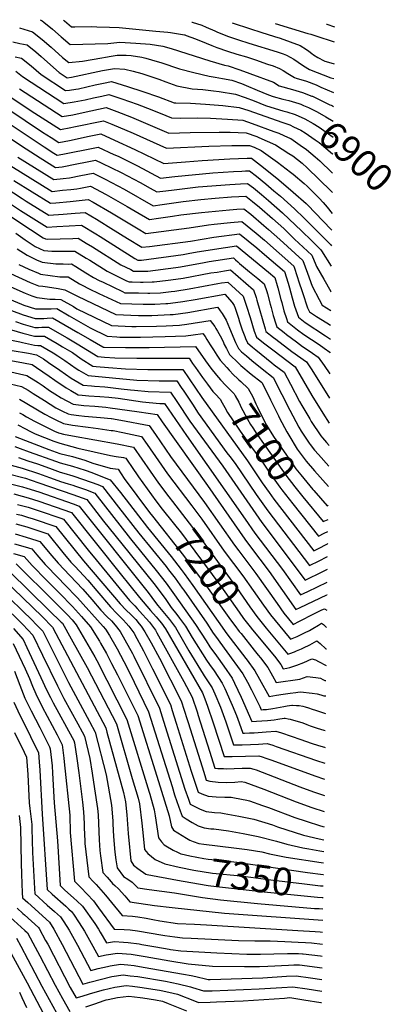
# Model space of a CAD drawing. Units: inches. Extents: x 2561941 to 2567677, y 1550737 to 1556125.
# Drawn here: x 2567280 to 2567671, y 1555011 to 1556044 of the extents above; entities that cross this region are included whole.
import ezdxf
from ezdxf.enums import TextEntityAlignment as Align

# ---------------------------------------------------------------- set-up
doc = ezdxf.new("R2010")
doc.units = ezdxf.units.IN
doc.header["$MEASUREMENT"] = 0
doc.layers.add('tile_2467_19_contour_10ft', color=93, linetype='Continuous')
doc.styles.add('Arial', font='arial.ttf')

msp = doc.modelspace()

# ---------------------------------------------------------------- linework, layer by layer
at = {"layer": 'tile_2467_19_contour_10ft'}
msp.add_line((2567597.9, 1555123.1, 7360), (2567598.8, 1555123.1, 7360), dxfattribs=at)
for points, elevation in [([(2567302, 1556043.6), (2567303.9, 1556042.6), (2567305.7, 1556041.2), (2567315, 1556033.8), (2567324.1, 1556025.5), (2567333.3, 1556017.5), (2567372.9, 1556018.6), (2567385.6, 1556020.1), (2567402.4, 1556018.9), (2567417.2, 1556017.8), (2567430.6, 1556016), (2567439.2, 1556013.5), (2567480, 1556000.5), (2567495.2, 1555996.1), (2567499, 1555995.4), (2567511.5, 1555991.1), (2567522, 1555987.2), (2567546.6, 1555978), (2567552.8, 1555974.2), (2567566.6, 1555970.4), (2567577.2, 1555967.3), (2567587, 1555963.6)], 6880), ([(2567326.5, 1556043.3), (2567327.5, 1556042.4), (2567334.9, 1556036.1), (2567338.3, 1556036.1), (2567355.8, 1556036.4), (2567361.5, 1556036.2), (2567374.7, 1556035.8), (2567384.7, 1556035.3), (2567423.4, 1556031.7), (2567436, 1556030.5), (2567438.8, 1556030.1), (2567453.3, 1556027.8), (2567453.7, 1556027.6), (2567455, 1556027.2), (2567464.9, 1556023.6), (2567476, 1556019.1), (2567482.1, 1556016.6), (2567487.2, 1556014.6), (2567498.3, 1556010.7), (2567508.4, 1556007.6), (2567518.3, 1556004.7), (2567528, 1556001.7), (2567540.5, 1555997.1), (2567546.2, 1555995.1), (2567552.9, 1555992.6), (2567556.8, 1555990.3), (2567561.6, 1555987.3), (2567565.1, 1555985.1), (2567568.7, 1555982.9), (2567570.6, 1555982.3), (2567581.2, 1555979.1), (2567591.6, 1555975.2), (2567596.5, 1555973), (2567609.8, 1555967.2)], 6870), ([(2567461, 1556041.2), (2567461.4, 1556041.1), (2567471.4, 1556037.8), (2567476.2, 1556035.7), (2567485, 1556031.8), (2567487.3, 1556030.8), (2567498.5, 1556026.4), (2567510, 1556022.6), (2567520.9, 1556019.1), (2567550.5, 1556010), (2567556.8, 1556007.9), (2567560.3, 1556006.5), (2567567.9, 1556002.1), (2567572.5, 1555999), (2567578.3, 1555995.1), (2567584.4, 1555991.5), (2567607, 1555982.8), (2567610, 1555982)], 6860), ([(2567503.5, 1556040.5), (2567522.5, 1556034.1), (2567533.4, 1556030.5), (2567547.9, 1556026.1), (2567553.6, 1556024.1), (2567564.3, 1556020.3), (2567574.7, 1556016.4), (2567581.2, 1556012.4), (2567583.7, 1556010.5), (2567587.1, 1556008.1), (2567588.8, 1556006.8), (2567593.3, 1556003.9), (2567599.8, 1556000.4), (2567600.5, 1556000.1), (2567609.2, 1555997.7), (2567610.2, 1555997.4)], 6850), ([(2567548.6, 1556039.8), (2567582.8, 1556029), (2567585.8, 1556028.3), (2567591, 1556026.7), (2567610.5, 1556020.3)], 6840), ([(2567602.2, 1556039), (2567602.8, 1556038.8), (2567610.7, 1556036.3)], 6830), ([(2567280.3, 1556035.1), (2567284.9, 1556033.8), (2567294, 1556030.9), (2567304, 1556023), (2567313.4, 1556014.8), (2567325.5, 1556004.1), (2567331.8, 1555998.8), (2567346.2, 1556000), (2567366.7, 1556003.8), (2567370.3, 1556004.5), (2567376.4, 1556005.4), (2567382.7, 1556006.3), (2567392, 1556006.4), (2567397.3, 1556006.2), (2567408.5, 1556004.5), (2567412.9, 1556003.3), (2567424.7, 1555999.9), (2567428.6, 1555998.7), (2567448.2, 1555992), (2567463.3, 1555988.2), (2567479.3, 1555984.3), (2567485.6, 1555983.5), (2567493.2, 1555982.1), (2567503.1, 1555980.2), (2567513.1, 1555976.8), (2567517.9, 1555974.7), (2567529.7, 1555969.7), (2567541.5, 1555964.7), (2567546.3, 1555963.1), (2567556.5, 1555960.4), (2567562.7, 1555958.8), (2567573.3, 1555955.7), (2567575.3, 1555954.9), (2567578.1, 1555953.8)], 6890), ([(2567273.1, 1556020.3), (2567280.7, 1556018.8), (2567288.2, 1556017.2), (2567297.2, 1556009.8), (2567302.9, 1556004.9), (2567309.5, 1555999.1), (2567321.9, 1555988.4), (2567330.2, 1555982.7), (2567334.7, 1555983.3), (2567367.3, 1555990.3), (2567379.8, 1555992.6), (2567390.8, 1555991.8), (2567399.6, 1555989.6), (2567408.4, 1555987.3), (2567414.9, 1555985.2), (2567426.3, 1555981.2), (2567433.7, 1555978.4), (2567445.4, 1555974.1), (2567461.4, 1555971.1), (2567472.5, 1555970.4), (2567483.7, 1555968.9), (2567489.7, 1555968.2), (2567507, 1555965.7), (2567517.1, 1555962.2), (2567526.6, 1555958.4), (2567538.5, 1555953.8), (2567548.5, 1555950.4), (2567556.5, 1555948.1), (2567560.6, 1555946.9), (2567569.4, 1555944.1)], 6900), ([(2567275.5, 1556004.6), (2567282.4, 1556003.4), (2567292.5, 1555995.2), (2567303.1, 1555986.3), (2567328.4, 1555969.2), (2567332.7, 1555969.7), (2567339.4, 1555970.7), (2567342.1, 1555971.2), (2567350.9, 1555973.2), (2567359.7, 1555975.3), (2567368.5, 1555977.2), (2567376.9, 1555978.9), (2567393.4, 1555973.7), (2567409.7, 1555968.4), (2567425.9, 1555962.7), (2567442.6, 1555956.4), (2567444.1, 1555956.4), (2567459.7, 1555956.1), (2567475.2, 1555955.1), (2567493.7, 1555953.6), (2567510.8, 1555951.7), (2567520.8, 1555948.4), (2567555.5, 1555936.1), (2567562.7, 1555933.6)], 6910), ([(2567276.5, 1555989.7), (2567283.5, 1555984.1), (2567326.7, 1555955.6), (2567337.7, 1555957.4), (2567349.2, 1555959.5), (2567357.9, 1555961.6), (2567366.7, 1555963.6), (2567374, 1555965.1), (2567387.5, 1555960.6), (2567403.6, 1555954.9), (2567419, 1555949), (2567433.7, 1555943), (2567439.8, 1555940.6), (2567448.7, 1555940.5), (2567467.5, 1555940.7), (2567480.7, 1555940.3), (2567498.6, 1555939.3), (2567514.5, 1555938.2), (2567524.5, 1555934.8), (2567547.2, 1555926.5), (2567552.3, 1555924.5), (2567562.1, 1555920.2), (2567564.8, 1555918.9), (2567574.8, 1555912.2), (2567581.5, 1555907.4), (2567590.5, 1555899.8), (2567595.3, 1555895.7), (2567608, 1555883.4), (2567608.7, 1555882.6)], 6920), ([(2567280.1, 1555971.1), (2567324.9, 1555942.1), (2567336, 1555944), (2567347.1, 1555946.2), (2567371.1, 1555951.4), (2567382.3, 1555947.4), (2567397.6, 1555941.4), (2567437, 1555924.7), (2567459.2, 1555925.3), (2567489.6, 1555925.8), (2567501.3, 1555925.5), (2567518.1, 1555924.8), (2567529.3, 1555921), (2567531.5, 1555920.1), (2567548.9, 1555912.5), (2567562.7, 1555903.4), (2567566.9, 1555900.7), (2567576.7, 1555893.1), (2567582.1, 1555888.4), (2567594.8, 1555876.1), (2567607.4, 1555863.7), (2567608.5, 1555862.4)], 6930), ([(2567270.2, 1555963.2), (2567292.4, 1555948.2), (2567323.2, 1555928.5), (2567334.2, 1555930.5), (2567337.1, 1555931.1), (2567368.2, 1555937.7), (2567377.1, 1555934.2), (2567399.6, 1555924.5), (2567434.3, 1555908.8), (2567478.9, 1555910.9), (2567503, 1555911.6), (2567510.4, 1555911.8), (2567521.7, 1555911.6), (2567526.3, 1555910.1), (2567533.7, 1555906.4), (2567550.9, 1555894.2), (2567564.7, 1555883.7), (2567567.3, 1555881.7), (2567578.8, 1555871.9), (2567581.9, 1555869), (2567594.6, 1555856.6), (2567598.8, 1555852), (2567603.2, 1555847), (2567608.2, 1555840.4)], 6940), ([(2567587, 1555963.6), (2567587.6, 1555963.3), (2567589.6, 1555962.4), (2567596.8, 1555959), (2567606, 1555954.5), (2567607.3, 1555953.9)], 6880), ([(2567267.8, 1555950.2), (2567304.4, 1555925.7), (2567313.5, 1555919.9), (2567321.4, 1555914.9), (2567332.5, 1555917), (2567353.3, 1555921.4), (2567365.4, 1555923.9), (2567379.9, 1555917.4), (2567401.3, 1555907.5), (2567431.5, 1555892.9), (2567454.5, 1555894.6), (2567471.7, 1555895.9), (2567500.9, 1555897.6), (2567519, 1555898.3), (2567521.7, 1555898.4), (2567523.6, 1555898.4), (2567536.4, 1555888.6), (2567552.3, 1555875.7), (2567567.5, 1555862.8), (2567580.9, 1555850.8), (2567582, 1555849.7), (2567591.1, 1555840.5), (2567598.3, 1555833), (2567607.9, 1555822.9)], 6950), ([(2567578.1, 1555953.8), (2567583.6, 1555951.5), (2567592.7, 1555946.9), (2567601.7, 1555941.8), (2567609.4, 1555937.1)], 6890), ([(2567607.3, 1555953.9), (2567608.6, 1555953.3), (2567609.6, 1555952.7)], 6880), ([(2567569.4, 1555944.1), (2567569.4, 1555944.1), (2567579.6, 1555939.7), (2567588.5, 1555934.6), (2567594.7, 1555930.9), (2567609.2, 1555920.3)], 6900), ([(2567270.4, 1555934), (2567306.2, 1555910.2), (2567316.3, 1555903.5), (2567319.7, 1555901.4), (2567325.7, 1555902.5), (2567332.6, 1555903.9), (2567352.1, 1555908), (2567362.8, 1555910.1), (2567379.3, 1555902.4), (2567383.6, 1555900.4), (2567404, 1555890.3), (2567428.3, 1555877.5), (2567443.2, 1555879), (2567483.1, 1555883), (2567504.9, 1555884.5), (2567513.6, 1555884.9), (2567517.5, 1555885), (2567521.6, 1555885.2), (2567528.8, 1555879.5), (2567538.8, 1555871.4), (2567547.2, 1555864.3), (2567554.1, 1555858.4), (2567568.6, 1555845.1), (2567578.8, 1555835.4), (2567588.1, 1555826.4), (2567597.9, 1555816.6), (2567606.9, 1555807.5), (2567607.7, 1555806.5)], 6960), ([(2567562.7, 1555933.6), (2567563.8, 1555933.2), (2567567.8, 1555931.3), (2567575.5, 1555927.6), (2567579.9, 1555925), (2567590.3, 1555917.7), (2567594.6, 1555914.7), (2567608.5, 1555903), (2567609, 1555902.6)], 6910), ([(2567263.1, 1555924.2), (2567282.4, 1555911.5), (2567301.8, 1555898.7), (2567317.9, 1555888.6), (2567324.9, 1555889.4), (2567340.2, 1555892.4), (2567349.4, 1555894.3), (2567360.1, 1555896.4), (2567366.6, 1555893.3), (2567386.9, 1555883.2), (2567406.7, 1555872.8), (2567417.3, 1555866.9), (2567424.4, 1555863), (2567433.9, 1555864.1), (2567442.4, 1555865.3), (2567467.7, 1555868.2), (2567500.9, 1555870.9), (2567512.2, 1555871.5), (2567519.6, 1555871.9), (2567525.6, 1555867.2), (2567534.1, 1555860.3), (2567541.3, 1555854.1), (2567556, 1555841.1), (2567576.5, 1555821.7), (2567586.5, 1555811.9), (2567595.2, 1555803.3), (2567596.3, 1555802.2), (2567597, 1555801.3), (2567607.4, 1555785.1)], 6970), ([(2567261, 1555896.7), (2567314.5, 1555863.6), (2567325.4, 1555864.7), (2567334, 1555865.6), (2567340.2, 1555866.3), (2567344.2, 1555867), (2567354.8, 1555868.9), (2567371.2, 1555860.3), (2567373.6, 1555859), (2567393.1, 1555847.8), (2567401.5, 1555842.8), (2567416.5, 1555834), (2567426.1, 1555835.3), (2567440.9, 1555837.7), (2567449.4, 1555838.9), (2567471.2, 1555841.4), (2567493.2, 1555843.6), (2567500.7, 1555844.2), (2567508.2, 1555844.8), (2567515.6, 1555845.4), (2567522.8, 1555839.5), (2567536.6, 1555827.9), (2567541.6, 1555823.7), (2567553.2, 1555813.2), (2567577.4, 1555790.9), (2567582.3, 1555777.9), (2567587.4, 1555764.1), (2567594.7, 1555750.1), (2567597.9, 1555744.2), (2567606.8, 1555738.6)], 6990), ([(2567278.5, 1555899.5), (2567316.2, 1555876.1), (2567326, 1555877.2), (2567332.5, 1555877.9), (2567344.5, 1555880.2), (2567357.5, 1555882.6), (2567370.2, 1555876.2), (2567389.9, 1555865.8), (2567420.5, 1555848.5), (2567430, 1555849.8), (2567447.1, 1555852.4), (2567451.8, 1555853), (2567470.4, 1555854.9), (2567485.5, 1555856.3), (2567502.7, 1555857.7), (2567510.2, 1555858.2), (2567517.6, 1555858.6), (2567524.8, 1555852.8), (2567532.1, 1555846.9), (2567545.8, 1555835), (2567557.4, 1555824.5), (2567568.9, 1555813.6), (2567586.8, 1555796.6), (2567591.1, 1555786.6), (2567591.9, 1555784.7), (2567599.4, 1555771.6), (2567606.9, 1555758.6), (2567607.1, 1555758.2)], 6980), ([(2567255.3, 1555873.9), (2567283.1, 1555856), (2567287.3, 1555853.3), (2567311, 1555838.7), (2567326.1, 1555839.7), (2567338.7, 1555840.7), (2567349, 1555841.5), (2567361, 1555834.3), (2567363.9, 1555832.6), (2567375.9, 1555825.1), (2567393.7, 1555814.1), (2567408.7, 1555804.9), (2567416.6, 1555805.8), (2567459.5, 1555811.5), (2567484.2, 1555815.5), (2567511, 1555819.2), (2567529.3, 1555804.2), (2567537.3, 1555797.5), (2567558.4, 1555779.5), (2567562.2, 1555767.2), (2567563.6, 1555762.3), (2567566.4, 1555751.9), (2567568.9, 1555743.2), (2567571.5, 1555735.5), (2567572.8, 1555731.5), (2567580, 1555725.9), (2567601.3, 1555711.9), (2567606.5, 1555708.4)], 7010), ([(2567274.2, 1555874.9), (2567312.7, 1555851.2), (2567318.3, 1555851.6), (2567333.2, 1555852.9), (2567352.2, 1555855.1), (2567357.4, 1555852.3), (2567376.8, 1555841), (2567397.6, 1555828.4), (2567404.7, 1555824.2), (2567412.6, 1555819.4), (2567458.4, 1555825.2), (2567478.4, 1555828.4), (2567484.6, 1555829.2), (2567501.6, 1555831), (2567513.6, 1555832.1), (2567528.5, 1555819.9), (2567537.4, 1555812.4), (2567567.9, 1555785.2), (2567572, 1555773.2), (2567573.1, 1555769.9), (2567577, 1555757.6), (2567582.4, 1555741.5), (2567584.6, 1555737.1), (2567592, 1555732.4), (2567602.7, 1555725.7), (2567606.6, 1555723.2)], 7000), ([(2567253.7, 1555861.7), (2567281.4, 1555843.6), (2567295.3, 1555834.8), (2567309.3, 1555826.2), (2567319.3, 1555826.7), (2567345.4, 1555828), (2567360.4, 1555818.9), (2567364.8, 1555816.2), (2567401.2, 1555793), (2567404.5, 1555791.4), (2567408.3, 1555791.4), (2567451.8, 1555797.5), (2567457.1, 1555798.3), (2567466.7, 1555800.1), (2567496.5, 1555804.8), (2567507.9, 1555806.5), (2567541.5, 1555778.8), (2567548.1, 1555773.3), (2567550.7, 1555764.7), (2567551.4, 1555762.3), (2567554.5, 1555750.3), (2567555.4, 1555747), (2567557.7, 1555738.3), (2567560.3, 1555730.2), (2567561.4, 1555726.6), (2567571.8, 1555718.5), (2567578.6, 1555713.4), (2567594.6, 1555702.9), (2567599.9, 1555699.2), (2567605.8, 1555694.9), (2567606.3, 1555694.3)], 7020), ([(2567252.1, 1555849.5), (2567291.6, 1555823.6), (2567304.9, 1555815), (2567307.5, 1555813.8), (2567309.9, 1555813.6), (2567323, 1555813.9), (2567336.1, 1555814.2), (2567341.9, 1555814.4), (2567350.1, 1555809.4), (2567356.8, 1555805.3), (2567386.7, 1555786.4), (2567396.9, 1555781.5), (2567399.9, 1555780), (2567403.3, 1555780), (2567412, 1555779.9), (2567415, 1555780), (2567444.1, 1555783.8), (2567449.2, 1555784.5), (2567454.7, 1555785.5), (2567456.9, 1555785.9), (2567473.9, 1555789.1), (2567479.1, 1555789.9), (2567504.8, 1555793.8), (2567507, 1555791.6), (2567509.2, 1555789.5), (2567510.6, 1555788.2), (2567511, 1555787.9), (2567521.5, 1555779.3), (2567530.4, 1555772.2), (2567537, 1555766.7), (2567539.6, 1555758.4), (2567540.3, 1555756), (2567543.3, 1555745.1), (2567544.2, 1555741.7), (2567546.5, 1555733.4), (2567549.1, 1555724.8), (2567550.1, 1555721.6), (2567557.8, 1555715.6), (2567560.5, 1555713.6), (2567571, 1555705.6), (2567577.2, 1555701), (2567582.2, 1555697.7), (2567587.8, 1555693.8), (2567593.5, 1555689.8), (2567600, 1555680.8), (2567606, 1555672.1)], 7030), ([(2567276.2, 1555819.8), (2567286.2, 1555812.6), (2567296.6, 1555805.9), (2567305.7, 1555801.5), (2567314.1, 1555800.7), (2567327.3, 1555800.7), (2567334.3, 1555800.9), (2567338.3, 1555800.9), (2567350.3, 1555793.6), (2567354, 1555791.3), (2567372.2, 1555779.7), (2567381.9, 1555775.1), (2567392.6, 1555769.9), (2567395.3, 1555768.6), (2567398.4, 1555768.6), (2567407.3, 1555768.5), (2567410.1, 1555768.5), (2567419.4, 1555768.6), (2567421.6, 1555768.6), (2567436.3, 1555770.4), (2567444.2, 1555771.4), (2567451.9, 1555772.6), (2567481.1, 1555778), (2567487.6, 1555779), (2567495.3, 1555780.2), (2567501.7, 1555781.1), (2567525.9, 1555760.2), (2567528.5, 1555752.3), (2567529.3, 1555749.5), (2567537.9, 1555719.4), (2567538.8, 1555716.7), (2567546.8, 1555710.4), (2567549.1, 1555708.6), (2567566.1, 1555695.7), (2567581.2, 1555684.7), (2567586.8, 1555676.4), (2567605.6, 1555646.8)], 7040), ([(2567277.8, 1555803.4), (2567288.1, 1555796.5), (2567298.2, 1555791.7), (2567303.9, 1555789.2), (2567318.3, 1555787.4), (2567326.1, 1555787.4), (2567331.6, 1555787.3), (2567334.8, 1555787.4), (2567339.3, 1555784.6), (2567349.7, 1555778.2), (2567357.7, 1555773.1), (2567363.9, 1555770.1), (2567367.9, 1555768.2), (2567388.3, 1555758.4), (2567390.7, 1555757.2), (2567405.1, 1555757), (2567414.7, 1555756.9), (2567416.8, 1555756.9), (2567428.3, 1555757.3), (2567439.2, 1555758.5), (2567443.2, 1555759), (2567458.3, 1555761.5), (2567488.3, 1555766.9), (2567492.2, 1555767.5), (2567498.7, 1555768.4), (2567514.8, 1555753.6), (2567517.4, 1555746.3), (2567518.4, 1555743.1), (2567522.1, 1555731.4), (2567526.4, 1555717), (2567528.9, 1555710.8), (2567536.3, 1555704.7), (2567545.9, 1555697.2), (2567569.4, 1555679.4), (2567587.1, 1555649.3), (2567598.6, 1555630.8), (2567605.3, 1555620.5)], 7050), ([(2567279.4, 1555787), (2567290.1, 1555782.1), (2567300, 1555777.7), (2567302.1, 1555776.9), (2567322.7, 1555774), (2567331.2, 1555773.9), (2567343.2, 1555766.5), (2567345.8, 1555765.2), (2567353.3, 1555761.5), (2567363.5, 1555756.6), (2567386.1, 1555745.8), (2567410, 1555745.3), (2567422.1, 1555745.2), (2567433.7, 1555745.8), (2567434.9, 1555745.9), (2567435.7, 1555746), (2567449.2, 1555747.6), (2567451.7, 1555748), (2567464.6, 1555750.1), (2567495.6, 1555755.7), (2567495.6, 1555755.7), (2567495.6, 1555755.7), (2567503.2, 1555747), (2567505.5, 1555743.8), (2567506.5, 1555741.1), (2567509.9, 1555730.5), (2567511.1, 1555726.6), (2567513.7, 1555718.5), (2567516.7, 1555711.2), (2567517.4, 1555709.3), (2567519.4, 1555704.7), (2567524.8, 1555700), (2567528.1, 1555697.2), (2567545.1, 1555683.7), (2567547.5, 1555681.8), (2567557.9, 1555673.8), (2567564.4, 1555661.4), (2567574.1, 1555643), (2567576.5, 1555638.9), (2567584.8, 1555625.1), (2567586.4, 1555622.3), (2567596.3, 1555607.3), (2567598, 1555605.1), (2567602.3, 1555600), (2567605, 1555597)], 7060), ([(2567270.6, 1555777.3), (2567291.3, 1555768), (2567300.2, 1555764.6), (2567304.7, 1555764.1), (2567307.1, 1555763.9), (2567314, 1555762.8), (2567320.8, 1555761.6), (2567327.7, 1555760.3), (2567341.2, 1555753.7), (2567381.4, 1555734.4), (2567405.2, 1555733.4), (2567415.1, 1555733.2), (2567419.1, 1555733.2), (2567438.4, 1555734.3), (2567441.6, 1555734.5), (2567449.3, 1555735.5), (2567456.8, 1555736.6), (2567487.9, 1555742), (2567489.2, 1555740.5), (2567490.8, 1555738.4), (2567492.8, 1555735.6), (2567497.2, 1555728.6), (2567500.4, 1555720), (2567507, 1555705), (2567508.5, 1555701.5), (2567509.9, 1555698.6), (2567513.3, 1555695.4), (2567518.3, 1555691), (2567524, 1555686.1), (2567534.8, 1555677.5), (2567546.4, 1555668.2), (2567555.4, 1555650.5), (2567563.7, 1555634), (2567573.4, 1555616.1), (2567575.9, 1555612), (2567584, 1555599.5), (2567585.2, 1555597.9), (2567589.9, 1555592.2), (2567593.8, 1555587.6), (2567604.7, 1555575.5)], 7070), ([(2567261.7, 1555767.5), (2567286.3, 1555756.8), (2567293.1, 1555754.1), (2567298.4, 1555752.4), (2567311.9, 1555750.6), (2567317.8, 1555750.4), (2567323.5, 1555750.3), (2567336.7, 1555742.7), (2567340.5, 1555740.5), (2567376.8, 1555723), (2567398.2, 1555721.7), (2567402.5, 1555721.7), (2567424, 1555722.1), (2567434.2, 1555722.6), (2567448.2, 1555723.3), (2567455.9, 1555724.3), (2567480.3, 1555728.3), (2567485, 1555721.7), (2567486.3, 1555719.8), (2567488, 1555717), (2567492.1, 1555709.5), (2567494.2, 1555705.1), (2567495.1, 1555703), (2567497.3, 1555698.7), (2567500.4, 1555692.5), (2567501.8, 1555691), (2567508.5, 1555684.7), (2567512.5, 1555681), (2567523.2, 1555671.9), (2567534, 1555663.3), (2567534.9, 1555662.6), (2567543.7, 1555645), (2567545.1, 1555642.1), (2567551.8, 1555628.1), (2567553.1, 1555625.6), (2567560.7, 1555611.2), (2567562.7, 1555607.7), (2567571.7, 1555593.1), (2567572.5, 1555591.9), (2567573.6, 1555590.5), (2567581, 1555580.5), (2567589.6, 1555570.4), (2567604.4, 1555554)], 7080), ([(2567252.7, 1555757.6), (2567282.4, 1555745.1), (2567284.9, 1555744.1), (2567296.9, 1555740.5), (2567298.5, 1555740.2), (2567301.8, 1555740.2), (2567305.6, 1555740.2), (2567309.1, 1555740.4), (2567313.4, 1555740.5), (2567319.3, 1555740.6), (2567332.4, 1555733), (2567337.3, 1555730.3), (2567354.5, 1555720.5), (2567372.2, 1555711.6), (2567382.3, 1555710.9), (2567385.6, 1555710.8), (2567407.3, 1555710.8), (2567433, 1555711.2), (2567454.8, 1555712), (2567462.5, 1555713), (2567472.6, 1555714.6), (2567475, 1555711.2), (2567476.9, 1555708.3), (2567480.2, 1555702.7), (2567483.6, 1555697.2), (2567487.2, 1555691.8), (2567490.9, 1555686.4), (2567497.8, 1555678.7), (2567500.3, 1555676), (2567504.9, 1555671.3), (2567509, 1555667.3)], 7090), ([(2567271.9, 1555738.6), (2567284.2, 1555734), (2567296.6, 1555730.3), (2567300.4, 1555730.2), (2567303.2, 1555730.3), (2567305.6, 1555730.4), (2567309.2, 1555730.7), (2567315, 1555730.9), (2567341.4, 1555715.7), (2567354.5, 1555708.1), (2567367.6, 1555700.4), (2567368.1, 1555700.3), (2567368.9, 1555700.3), (2567391.6, 1555699.9), (2567416.2, 1555699.8), (2567465, 1555700.9), (2567475.4, 1555685.9), (2567481.1, 1555678.2), (2567486.9, 1555670.7), (2567491.1, 1555666), (2567496.7, 1555659.9), (2567497.5, 1555659.1)], 7100), ([(2567271.7, 1555718.3), (2567283.7, 1555714.9), (2567296.1, 1555711.6), (2567300.8, 1555711.6), (2567306.6, 1555711.6), (2567319.7, 1555703.9), (2567325.4, 1555700.6), (2567332.8, 1555696.2), (2567335.7, 1555694.4), (2567345, 1555688), (2567357.2, 1555680.3), (2567360.6, 1555680), (2567373.5, 1555678.8), (2567391.5, 1555677.4), (2567415, 1555676.9), (2567451.7, 1555676.7), (2567471.5, 1555647.3), (2567519.3, 1555580.8), (2567534.9, 1555558), (2567542.3, 1555547.6), (2567547, 1555540.9), (2567589.2, 1555486.5), (2567595.3, 1555489.7), (2567601.3, 1555492.9), (2567603.3, 1555493.9), (2567603.7, 1555494.1)], 7120), ([(2567275.9, 1555727.2), (2567284, 1555724.3), (2567296.3, 1555720.9), (2567300.1, 1555720.8), (2567303.8, 1555721.1), (2567310.8, 1555721.3), (2567319.8, 1555716), (2567330.3, 1555709.9), (2567340.7, 1555703.8), (2567362.4, 1555690.3), (2567369.3, 1555689.7), (2567380.1, 1555689), (2567403.4, 1555688.5), (2567458.2, 1555688.6), (2567461.9, 1555683.2), (2567464.9, 1555678.9), (2567472.1, 1555668.3), (2567477.3, 1555661.3), (2567483, 1555653.8), (2567485.5, 1555651.1), (2567485.8, 1555650.9)], 7110), ([(2567261.7, 1555709.5), (2567280.7, 1555705.9), (2567283.4, 1555705.2), (2567295.8, 1555702.4), (2567299.5, 1555701.9), (2567302.3, 1555701.9), (2567315.5, 1555694.3), (2567320.6, 1555691.2), (2567327.8, 1555686.1), (2567339.8, 1555677.8), (2567342.5, 1555676.1), (2567352.1, 1555670.3), (2567403.2, 1555665.5), (2567426.7, 1555665), (2567445.2, 1555664.8), (2567449.9, 1555657.7), (2567452.5, 1555653.9), (2567461.6, 1555640.2), (2567467.8, 1555631), (2567497.9, 1555589.4), (2567500.9, 1555585.4), (2567506.4, 1555578), (2567528.7, 1555545.6), (2567540.8, 1555528.6), (2567584.5, 1555471.1), (2567585.2, 1555471.4), (2567593.9, 1555475.8), (2567603.5, 1555480.6)], 7130), ([(2567254.9, 1555699.6), (2567289.6, 1555693.7), (2567298.1, 1555692.2), (2567305.3, 1555688), (2567310.7, 1555684.2), (2567322.6, 1555675.9), (2567334.5, 1555667.6), (2567346.9, 1555660.2), (2567355.9, 1555659.5), (2567358.8, 1555659.2), (2567369.8, 1555658.5), (2567372.8, 1555658.3), (2567386.9, 1555656.6), (2567396.8, 1555655.3), (2567400.9, 1555654.9), (2567415.2, 1555653.5), (2567438.7, 1555652.9), (2567445.3, 1555643.1), (2567459.1, 1555622.7), (2567493.4, 1555575.2), (2567534.6, 1555516.1), (2567579.8, 1555455.8), (2567583.3, 1555457.5), (2567595, 1555463.1), (2567603.3, 1555467.2)], 7140), ([(2567267.4, 1555686.8), (2567284.5, 1555683.8), (2567293.4, 1555681.9), (2567297.9, 1555679), (2567311.4, 1555669.6), (2567317.2, 1555665.5), (2567329.2, 1555657.4), (2567333.9, 1555654.6), (2567341.7, 1555650.2), (2567346, 1555649.7), (2567353, 1555649.1), (2567364.6, 1555648.4), (2567374, 1555647.7), (2567383.8, 1555646.5), (2567409.1, 1555642.9), (2567416.2, 1555642.1), (2567427.4, 1555641.1), (2567432.2, 1555641), (2567455.4, 1555607.4), (2567516.9, 1555519.8), (2567527.3, 1555505.1), (2567556.1, 1555467.1), (2567575.1, 1555440.4), (2567582.6, 1555444), (2567603.1, 1555453.8)], 7150), ([(2567267.9, 1555675.1), (2567287.8, 1555670.4), (2567299.9, 1555663), (2567305.1, 1555659.5), (2567311.7, 1555654.8), (2567317.4, 1555651.1), (2567323.9, 1555647), (2567336.6, 1555640.2), (2567347.8, 1555638.9), (2567359.3, 1555638.2), (2567370.7, 1555637.1), (2567375.3, 1555636.6), (2567383.1, 1555635.5), (2567405.8, 1555632.2), (2567424.5, 1555629.4), (2567429.9, 1555621.9), (2567477.3, 1555555), (2567516.5, 1555498.9), (2567522.5, 1555490.7), (2567542.1, 1555464.9), (2567570.3, 1555425), (2567574.7, 1555427.1), (2567602.6, 1555440.3), (2567603, 1555440.2)], 7160), ([(2567509, 1555667.3), (2567510.3, 1555666), (2567512.4, 1555664), (2567520.3, 1555656.9), (2567524.9, 1555648.1), (2567528.3, 1555640.6), (2567529.9, 1555637.2), (2567536.2, 1555624.2), (2567539.4, 1555618.5), (2567546.6, 1555606.4), (2567565.9, 1555578.8), (2567570.3, 1555572.7), (2567575.4, 1555566.3), (2567588.1, 1555550.8)], 7090), ([(2567270.5, 1555661.7), (2567282.3, 1555659), (2567289.2, 1555654.9), (2567294.4, 1555651.7), (2567306.3, 1555644.1), (2567318.5, 1555636.6), (2567325.3, 1555633.1), (2567331.4, 1555630.2), (2567334.4, 1555629.6), (2567342.5, 1555628.5), (2567348.5, 1555627.9), (2567365.2, 1555626.5), (2567376.3, 1555625.3), (2567376.5, 1555625.3), (2567376.6, 1555625.3), (2567386.5, 1555623.5), (2567416.3, 1555618), (2567422.9, 1555608.6), (2567438.8, 1555585.5), (2567474.4, 1555537.4), (2567505.7, 1555492.6), (2567510.2, 1555486.6), (2567516.7, 1555478), (2567528.3, 1555462.6), (2567550.5, 1555431.3), (2567557.7, 1555421.1), (2567567.2, 1555409.4), (2567574, 1555412.6), (2567579, 1555415.1), (2567584, 1555418), (2567591.9, 1555421.9), (2567597.4, 1555424.5), (2567600.1, 1555425.8), (2567602.7, 1555424.4)], 7170), ([(2567497.5, 1555659.1), (2567498.1, 1555658.5), (2567502.2, 1555654.5), (2567505.5, 1555651.2), (2567506.6, 1555649.1), (2567510.2, 1555642.4), (2567513.2, 1555636.3), (2567514.7, 1555633.6), (2567519.4, 1555624.8), (2567522.6, 1555619.1), (2567524.9, 1555615.5), (2567529.2, 1555609), (2567532, 1555605), (2567534.4, 1555601.4), (2567559.5, 1555565.9), (2567569, 1555553.6), (2567577.4, 1555543.3)], 7100), ([(2567485.8, 1555650.9), (2567490.7, 1555645.5), (2567492.9, 1555641.8), (2567495.7, 1555636.8), (2567498.5, 1555631.8), (2567515.5, 1555606.4), (2567521.1, 1555598.5), (2567526.8, 1555591.1), (2567530.4, 1555586.2), (2567532.3, 1555583.7), (2567543.6, 1555567), (2567553.2, 1555553.3), (2567555.5, 1555550.4), (2567566.9, 1555535.9)], 7110), ([(2567280.3, 1555645.5), (2567306.7, 1555629.8), (2567313.4, 1555626.3), (2567318.3, 1555623.9), (2567326.3, 1555620.1), (2567335.7, 1555618.4), (2567352.4, 1555616.2), (2567362.9, 1555614.9), (2567376.3, 1555612.9), (2567378.6, 1555612.6), (2567388.5, 1555610.6), (2567408.1, 1555606.6), (2567414.1, 1555598), (2567425.9, 1555580.8), (2567435.5, 1555567.4), (2567461, 1555533.9), (2567471.5, 1555519.8), (2567494.9, 1555486.3), (2567514.5, 1555460.4), (2567536.3, 1555429.5), (2567543.5, 1555419.3), (2567553.2, 1555407.4), (2567563, 1555395.5), (2567564.4, 1555393.8), (2567571.7, 1555396.8), (2567579.4, 1555400.5), (2567584.4, 1555403.1), (2567588, 1555405.2), (2567594, 1555408.7), (2567597.2, 1555410.7), (2567599.2, 1555409.2), (2567602.5, 1555406.1)], 7180), ([(2567280.3, 1555631.4), (2567283.6, 1555629.5), (2567287.4, 1555627.2), (2567295.9, 1555622.6), (2567308.5, 1555616.2), (2567317.1, 1555612), (2567321.1, 1555610.4), (2567322.5, 1555609.9), (2567326.4, 1555608.9), (2567335.8, 1555607), (2567382.7, 1555598.7), (2567399.9, 1555595.2), (2567426.2, 1555557.5), (2567436.8, 1555543.3), (2567440.6, 1555538.3)], 7190), ([(2567278.3, 1555618.6), (2567286.6, 1555614.6), (2567290.9, 1555612.2), (2567296.8, 1555609.3), (2567316.1, 1555601.7), (2567322.6, 1555599.3), (2567341.3, 1555594.2), (2567375.8, 1555586.5), (2567381.7, 1555585.5), (2567389.2, 1555584.3), (2567391.8, 1555583.8), (2567393.9, 1555580.6), (2567397.6, 1555575), (2567405, 1555564), (2567423.2, 1555539.1), (2567429.8, 1555530.3)], 7200), ([(2567275.7, 1555606.4), (2567311.1, 1555592.9), (2567322.7, 1555588.7), (2567335.8, 1555585.6), (2567348.9, 1555581.5), (2567357.3, 1555578.4), (2567375.5, 1555573.4), (2567383.6, 1555572.3), (2567389.9, 1555562.4), (2567416.7, 1555526.8), (2567419.8, 1555522.8)], 7210), ([(2567275.4, 1555595.9), (2567280.8, 1555594), (2567290.4, 1555590.5), (2567318, 1555580.6), (2567322.9, 1555578.9), (2567335.9, 1555575.2), (2567349, 1555571.2), (2567356, 1555568.7), (2567362.2, 1555566.4), (2567375.4, 1555560.9), (2567386.1, 1555547.8), (2567414.4, 1555511.1), (2567439.2, 1555480.6), (2567449.8, 1555467.1), (2567453.1, 1555462.7), (2567462, 1555450.3), (2567488.5, 1555412.4), (2567497.9, 1555399.6), (2567517.7, 1555373.7), (2567519.1, 1555371.9), (2567527.3, 1555360.7), (2567532.2, 1555352.1), (2567542, 1555333.8), (2567549.9, 1555335.1), (2567557, 1555336.3), (2567564.2, 1555337.4), (2567570.1, 1555338.1), (2567572.3, 1555338.3), (2567575.1, 1555338.5), (2567587.4, 1555337.3), (2567592.5, 1555336.6), (2567596.5, 1555335.5), (2567599.7, 1555334.4), (2567601.6, 1555334.5)], 7220), ([(2567279.2, 1555584.3), (2567288.9, 1555581.1), (2567299, 1555577.7), (2567311.6, 1555573.1), (2567323, 1555569.1), (2567326.6, 1555568), (2567336.1, 1555565.3), (2567347.5, 1555561.5), (2567362.3, 1555556.1), (2567367.2, 1555554), (2567384.1, 1555532.4), (2567405.3, 1555505), (2567434, 1555470), (2567436.7, 1555466.6), (2567443.7, 1555457.7), (2567450.9, 1555447.5), (2567452.5, 1555445.3), (2567476.6, 1555410.7), (2567483.4, 1555400.1), (2567486.8, 1555395.5), (2567490.3, 1555390.6), (2567505.1, 1555370.6), (2567506.3, 1555368.9), (2567514.4, 1555357.5), (2567519.3, 1555348.9), (2567523.6, 1555340.6), (2567532.3, 1555323.1), (2567533.9, 1555319.9), (2567535.9, 1555320), (2567539.3, 1555320.2), (2567545.9, 1555321.3), (2567557.7, 1555323.3), (2567561.2, 1555323.9), (2567565.9, 1555324.7), (2567566.5, 1555324.7), (2567571, 1555324.4), (2567573.5, 1555324.2), (2567577.4, 1555323.6), (2567579.9, 1555322.9), (2567583.6, 1555321.9), (2567587.2, 1555320.6), (2567590.8, 1555319.3), (2567598.1, 1555317), (2567601.3, 1555316)], 7230), ([(2567263.6, 1555578.6), (2567282.9, 1555573.3), (2567300.3, 1555567.6), (2567311.7, 1555563.4), (2567320.3, 1555560.3), (2567323.1, 1555559.4), (2567331.3, 1555556.9), (2567336.2, 1555555.5), (2567339.1, 1555554.5), (2567349.3, 1555550.9), (2567359.1, 1555547.1), (2567396.6, 1555499.1), (2567423.6, 1555466), (2567434.2, 1555452.8), (2567443, 1555440.4), (2567465, 1555409.1), (2567476, 1555392.1), (2567479.9, 1555385.9), (2567486.8, 1555376.4), (2567494.6, 1555365.6), (2567503.2, 1555353.1), (2567505.9, 1555347.6), (2567512.7, 1555333.1), (2567524.1, 1555307.6), (2567528.8, 1555307.9), (2567534.6, 1555308.2), (2567540.4, 1555308.6), (2567547.3, 1555309.3), (2567551.2, 1555309.9), (2567557.9, 1555311), (2567558.8, 1555310.9), (2567562.1, 1555310.5), (2567564.3, 1555310), (2567577.6, 1555306), (2567581.6, 1555304.5), (2567585.1, 1555303.1), (2567592.4, 1555300.7), (2567599.7, 1555298.6), (2567601.1, 1555298.2)], 7240), ([(2567267.2, 1555567.6), (2567286.4, 1555562.6), (2567292.6, 1555560.5), (2567300.4, 1555558), (2567336.3, 1555545.6), (2567350.9, 1555540.3), (2567368.2, 1555517.7), (2567380.3, 1555502.9), (2567421.1, 1555452.3), (2567424.8, 1555447.8), (2567433.6, 1555435.4), (2567439.2, 1555427.1), (2567445.2, 1555419.6), (2567448.1, 1555416), (2567454.4, 1555407.6), (2567461.4, 1555395.5), (2567476.4, 1555371.7), (2567479.5, 1555367.3), (2567484.3, 1555360.5), (2567492.8, 1555347.9), (2567495.5, 1555342.1), (2567501.9, 1555327.9), (2567503.3, 1555324.7), (2567507.8, 1555313.8), (2567510.7, 1555306.1), (2567514.4, 1555295.4), (2567516.4, 1555295.4), (2567521.5, 1555295.6), (2567526.6, 1555295.8), (2567539.1, 1555296.7), (2567549.1, 1555297.5), (2567555.2, 1555295.5), (2567575.5, 1555288.6), (2567586.2, 1555284.9), (2567594, 1555282.4), (2567600.1, 1555280.6), (2567600.9, 1555280.3)], 7250), ([(2567270.7, 1555556.9), (2567283.4, 1555553.6), (2567288, 1555552.4), (2567300.5, 1555548.4), (2567336.4, 1555535.7), (2567342.7, 1555533.4), (2567415.3, 1555442.9), (2567422.9, 1555432.2), (2567425.4, 1555429.2), (2567437.6, 1555414.5), (2567443.8, 1555406.1), (2567453.7, 1555389), (2567458, 1555381.6), (2567472.8, 1555357.3), (2567474.1, 1555355.4), (2567482.5, 1555342.8), (2567485.2, 1555336.6), (2567491.1, 1555322.7), (2567493.8, 1555315), (2567496.6, 1555307.2), (2567504.7, 1555283.1), (2567509.7, 1555283.2), (2567513.8, 1555283.2), (2567522.7, 1555283.5), (2567531, 1555283.8), (2567540.2, 1555284.5), (2567546, 1555282.6), (2567549.5, 1555281.4), (2567591.8, 1555266.7), (2567600.7, 1555263.8)], 7260), ([(2567274.3, 1555546.2), (2567283.1, 1555543.8), (2567289.2, 1555542.2), (2567295, 1555540.3), (2567300.6, 1555538.5), (2567334.6, 1555526.6), (2567386, 1555462.9), (2567406.1, 1555437.6), (2567417.5, 1555424.1), (2567423.7, 1555417.2), (2567427.2, 1555413.1), (2567429.1, 1555410.6), (2567433.3, 1555404.7), (2567472.2, 1555337.6), (2567474.8, 1555331.2), (2567477.5, 1555323.7), (2567483.5, 1555306), (2567495, 1555270.9), (2567503.3, 1555270.7), (2567517.5, 1555271), (2567531.2, 1555271.5), (2567535, 1555270.3), (2567538.8, 1555269), (2567545.1, 1555266.9), (2567590.2, 1555250.4), (2567600.4, 1555247)], 7270), ([(2567577.4, 1555543.3), (2567598.7, 1555517.2), (2567604, 1555519.5)], 7100), ([(2567588.1, 1555550.8), (2567589, 1555549.7), (2567603, 1555533.9), (2567604.2, 1555534.5)], 7090), ([(2567278.2, 1555535.3), (2567289.3, 1555532.3), (2567300.7, 1555528.6), (2567323.5, 1555520.7), (2567326.4, 1555519.7), (2567352.2, 1555487.3), (2567360.5, 1555477.1), (2567395.8, 1555434.5), (2567401.1, 1555428.8), (2567403.8, 1555426), (2567409.4, 1555419.8), (2567413.1, 1555415.6), (2567416.6, 1555411.6), (2567422.8, 1555403.2), (2567424.4, 1555400.4), (2567452.6, 1555349.4), (2567461.3, 1555333.1), (2567466.5, 1555317.8), (2567467.8, 1555313.7), (2567479.6, 1555276.3), (2567485.2, 1555258.6), (2567488.4, 1555258.3), (2567494.4, 1555258.1), (2567497, 1555258), (2567505.5, 1555258.1), (2567513.9, 1555258.6), (2567522.3, 1555258.5), (2567526.2, 1555257.5), (2567528.6, 1555256.7), (2567574.3, 1555238.9), (2567588.6, 1555233.8), (2567590.7, 1555233.1), (2567600.2, 1555230)], 7280), ([(2567440.6, 1555538.3), (2567465.2, 1555506.5), (2567507.9, 1555448.2), (2567522, 1555427.7), (2567529.2, 1555417.5), (2567532, 1555414)], 7190), ([(2567566.9, 1555535.9), (2567593.9, 1555501.8), (2567600, 1555504.9), (2567603.8, 1555506.9)], 7110), ([(2567277.2, 1555525.1), (2567282.3, 1555523.8), (2567288.7, 1555522), (2567294.5, 1555520.1), (2567318.2, 1555512.2), (2567347.5, 1555475.9), (2567385.7, 1555431.1), (2567392.2, 1555424.3), (2567396.9, 1555419.8), (2567399, 1555417.6), (2567402.1, 1555414.4), (2567405.8, 1555410.1), (2567407.7, 1555407.5), (2567411.6, 1555401.7), (2567418.3, 1555389.9), (2567427, 1555374), (2567449.9, 1555329.3), (2567456.3, 1555309.8), (2567457.3, 1555306.6), (2567471.7, 1555259.9), (2567474.6, 1555250.9), (2567476.2, 1555246.1), (2567479.9, 1555244.8), (2567488.6, 1555244), (2567497.4, 1555243.7), (2567506.2, 1555244), (2567512.9, 1555244.6), (2567516.8, 1555243.8), (2567536.6, 1555236.6), (2567570.4, 1555223.4), (2567586.8, 1555217.3), (2567600, 1555213.2)], 7290), ([(2567419.8, 1555522.8), (2567452.3, 1555481.6), (2567478, 1555447.1), (2567501.6, 1555414), (2567506, 1555408.1), (2567510.8, 1555402), (2567512.7, 1555399.7)], 7210), ([(2567429.8, 1555530.3), (2567431.2, 1555528.4), (2567450.2, 1555504.9), (2567455.1, 1555498.5), (2567491.4, 1555449.6), (2567510.6, 1555422.2), (2567515.2, 1555415.7), (2567522.3, 1555406.8)], 7200), ([(2567276.4, 1555514.8), (2567287.9, 1555511.6), (2567309.9, 1555504.3), (2567325.8, 1555484.8), (2567334.2, 1555474.7), (2567338.6, 1555470.2), (2567351.9, 1555455.7), (2567361.4, 1555444.6), (2567375.6, 1555427.7), (2567382.2, 1555420.9), (2567383.9, 1555419.4), (2567389, 1555414.3), (2567392.3, 1555410.8), (2567395.1, 1555407.4), (2567400.1, 1555400.6), (2567400.4, 1555400.1), (2567401, 1555399.1), (2567410.3, 1555381.6), (2567419.7, 1555362.9), (2567438.5, 1555325.4), (2567440.5, 1555319.1), (2567444.7, 1555305.9), (2567460.4, 1555255.5), (2567463.1, 1555247), (2567466, 1555238.5), (2567467.8, 1555233.5), (2567471.6, 1555231.7), (2567478, 1555229.3), (2567486.7, 1555228.4), (2567495.5, 1555228), (2567502.2, 1555228.1), (2567505.9, 1555227.4), (2567518.8, 1555224.9), (2567521.5, 1555224.3), (2567535.2, 1555219.5), (2567541.4, 1555217.3), (2567569.2, 1555207), (2567581.1, 1555203), (2567596.2, 1555198), (2567599.8, 1555197.1)], 7300), ([(2567275.6, 1555504.3), (2567287.1, 1555501), (2567298.5, 1555497.5), (2567301.6, 1555496.4), (2567310.7, 1555485.4), (2567312.2, 1555483.6), (2567320.8, 1555473.5), (2567333, 1555460.7), (2567346.5, 1555446.5), (2567356.1, 1555435.4), (2567365.5, 1555424.3), (2567372, 1555417.5), (2567376.6, 1555413.1), (2567378.8, 1555410.8), (2567382.1, 1555406.9), (2567384.6, 1555403.8), (2567385.8, 1555402.1), (2567390.9, 1555393.3), (2567398.8, 1555378.9), (2567400.2, 1555376.2), (2567427.1, 1555321.6), (2567431.4, 1555307.9), (2567453.8, 1555236.5), (2567457.4, 1555226.1), (2567459.4, 1555220.8), (2567463.4, 1555218.7), (2567469.7, 1555215.5), (2567476.1, 1555213.1), (2567484.8, 1555212), (2567491.5, 1555211.6), (2567495.1, 1555211.1), (2567510.5, 1555208.4), (2567526.2, 1555205.1), (2567545.8, 1555199), (2567551, 1555197), (2567578.2, 1555188.2), (2567594.7, 1555184.3), (2567599.6, 1555183.5)], 7310), ([(2567274.8, 1555494), (2567286.2, 1555490.7), (2567293.3, 1555488.6), (2567298.5, 1555482.3), (2567307.1, 1555472.2), (2567321.2, 1555457.8), (2567327.6, 1555451.4), (2567341.2, 1555437.4), (2567368, 1555407.2), (2567370.4, 1555404.4), (2567374.6, 1555397.7), (2567381.4, 1555386.3), (2567382.7, 1555383.8), (2567389.7, 1555370.4), (2567395.5, 1555358.9), (2567400.5, 1555348.7), (2567415.7, 1555317.7), (2567440.4, 1555239.2), (2567442.9, 1555230.6), (2567445.2, 1555223.5), (2567448.7, 1555213.7), (2567451, 1555208.1), (2567455.2, 1555205.5), (2567461.4, 1555201.7), (2567467.7, 1555198.2), (2567474.1, 1555196), (2567480.8, 1555195.1), (2567484.2, 1555194.8), (2567499.5, 1555192.7), (2567515, 1555190), (2567530.5, 1555187), (2567549.9, 1555182.1), (2567560.8, 1555178.7), (2567577.5, 1555175), (2567583.7, 1555173.9), (2567595.5, 1555171.8), (2567599.4, 1555171.3)], 7320), ([(2567274, 1555483.7), (2567285, 1555480.7), (2567293.4, 1555471), (2567308.5, 1555455.8), (2567322.3, 1555442.1), (2567335.9, 1555428.3), (2567345.4, 1555417.5), (2567354.8, 1555406.7), (2567364, 1555391.8), (2567365.2, 1555389.8), (2567371.4, 1555378.9), (2567376.9, 1555368.5), (2567383, 1555356.5), (2567400.8, 1555320.9), (2567404.3, 1555313.9), (2567424.2, 1555250.1), (2567437.2, 1555208.6), (2567439.7, 1555196.9), (2567441.7, 1555193.6), (2567455.4, 1555185.1), (2567459, 1555183.1), (2567462.6, 1555181.5), (2567468.4, 1555179.6), (2567473.5, 1555178.7), (2567505.1, 1555175.1), (2567519.1, 1555173.2), (2567534.5, 1555170.8), (2567542.5, 1555168.7), (2567560, 1555165.4), (2567596.8, 1555159.7), (2567599.3, 1555159.4)], 7330), ([(2567276.7, 1555472.8), (2567316.9, 1555433), (2567330.7, 1555419.4), (2567335.3, 1555414.1), (2567339.5, 1555408.9), (2567349.5, 1555392.1), (2567359.2, 1555375.4), (2567361.4, 1555371.5), (2567393, 1555309.6), (2567416.4, 1555233.4), (2567417, 1555231.3), (2567421.5, 1555215), (2567422.5, 1555208.6), (2567426.1, 1555185.6), (2567429.2, 1555181.2), (2567432.1, 1555178.2), (2567433.9, 1555177.1), (2567441.6, 1555172.6), (2567446.1, 1555170.4), (2567449.6, 1555168.8)], 7340), ([(2567269.7, 1555464.7), (2567311.5, 1555424.1), (2567324.1, 1555411.7), (2567325.2, 1555410.7), (2567334.5, 1555394.4), (2567351.2, 1555364), (2567381.9, 1555305.2), (2567398.6, 1555247.8), (2567404.7, 1555227), (2567406.2, 1555221.3), (2567408.6, 1555201), (2567409.8, 1555187.7), (2567411.5, 1555173.4), (2567414.8, 1555169.2), (2567422.4, 1555162.8), (2567432.6, 1555158.1), (2567447.8, 1555154.8)], 7350), ([(2567263.8, 1555456.3), (2567303.9, 1555417.5), (2567314.9, 1555406.4), (2567318.5, 1555399.7), (2567370.8, 1555300.8), (2567372, 1555296.2), (2567389.4, 1555233.1), (2567391.3, 1555223.2), (2567392.9, 1555209.6), (2567394.4, 1555190.2), (2567395.5, 1555175.8), (2567395.9, 1555172.3), (2567397.1, 1555161.5), (2567399.9, 1555156.8), (2567404.3, 1555153.5), (2567412.7, 1555147.4), (2567414, 1555146.9), (2567446, 1555141.2)], 7360), ([(2567257.9, 1555448), (2567282.5, 1555424.3), (2567293.8, 1555413.4), (2567297, 1555410.1), (2567304.6, 1555402.2), (2567311.3, 1555388.9), (2567331.5, 1555348.6), (2567353.6, 1555307.5), (2567359.6, 1555296.4), (2567371.2, 1555251.5), (2567376.7, 1555219.7), (2567378, 1555203.4), (2567378.3, 1555200.3), (2567379, 1555187), (2567380.3, 1555170.6), (2567381.4, 1555162.3), (2567382.6, 1555153.9), (2567389.3, 1555145.1), (2567393.9, 1555142.1), (2567398.5, 1555139), (2567404.2, 1555132.9), (2567416.2, 1555131.2), (2567442.9, 1555127.9), (2567472.2, 1555123.1), (2567491.1, 1555120.5), (2567530.1, 1555116.8), (2567589.7, 1555111.5), (2567591.8, 1555111.4), (2567594.8, 1555111.3), (2567598.6, 1555111.2)], 7370), ([(2567272.6, 1555420.3), (2567283.8, 1555409.3), (2567294.3, 1555398), (2567304.5, 1555377), (2567320, 1555344.9), (2567326.9, 1555331.5), (2567341.4, 1555305.2), (2567346, 1555296.6), (2567348.5, 1555292), (2567354, 1555268.8), (2567356.4, 1555253.4), (2567359, 1555236.9), (2567362.1, 1555216.3), (2567362.6, 1555209.7), (2567363.8, 1555183.4), (2567364.6, 1555172.3), (2567365.3, 1555166.6), (2567367.7, 1555149.3), (2567372.2, 1555144.1), (2567376.4, 1555139.2), (2567377.9, 1555137.6), (2567380.1, 1555135.4), (2567384.2, 1555132.1), (2567390.6, 1555124.8), (2567396, 1555118.5), (2567421.9, 1555114.6), (2567440.3, 1555112.3), (2567495.3, 1555106.6), (2567598.4, 1555099.2)], 7380), ([(2567532, 1555414), (2567538.9, 1555405.6), (2567561.6, 1555378.1), (2567563.9, 1555378.8), (2567568.8, 1555380.7), (2567571, 1555381.6), (2567576.1, 1555383.9), (2567578.1, 1555384.7), (2567585, 1555388), (2567589.9, 1555390.7), (2567592.1, 1555392), (2567595.8, 1555389.2), (2567601.8, 1555383.9), (2567602.2, 1555383.6)], 7190), ([(2567273.9, 1555405.2), (2567284, 1555393.7), (2567288, 1555385.2), (2567302.7, 1555353.8), (2567308.7, 1555340.6), (2567312.7, 1555332.7), (2567315.5, 1555327.2), (2567335.6, 1555290.8), (2567337.3, 1555287.6), (2567337.9, 1555285), (2567340.2, 1555268.8), (2567342.3, 1555253.7), (2567346.2, 1555222.9), (2567347.5, 1555212.8), (2567348, 1555200.4), (2567348.1, 1555196.3), (2567348.7, 1555181.9), (2567348.9, 1555179.7), (2567352.8, 1555144.7), (2567357.5, 1555139.6), (2567360.5, 1555136.4), (2567370.6, 1555125.5), (2567376.8, 1555117.8), (2567387.8, 1555104.1), (2567398.7, 1555103.3), (2567404.4, 1555102.6), (2567413, 1555101.1), (2567420.1, 1555099.8), (2567427.5, 1555098.4), (2567445.9, 1555095.8), (2567463.8, 1555094.8), (2567476.4, 1555094.2), (2567572.1, 1555088.4), (2567590.5, 1555087.3), (2567595.7, 1555087), (2567598.2, 1555086.7)], 7390), ([(2567512.7, 1555399.7), (2567526.6, 1555382.2), (2567530.8, 1555377), (2567533, 1555374.2), (2567540.7, 1555364.1), (2567543.8, 1555358.6), (2567545.6, 1555355.4), (2567549.4, 1555348.3), (2567574.4, 1555351.8), (2567582, 1555354.6), (2567591.1, 1555353.6), (2567595.9, 1555352.9), (2567598.5, 1555351.7), (2567600.6, 1555350.7), (2567601.8, 1555350.7)], 7210), ([(2567522.3, 1555406.8), (2567524.6, 1555403.8), (2567547.6, 1555376.1), (2567554.3, 1555367.4), (2567556.9, 1555362.9), (2567560.7, 1555363.4), (2567563.9, 1555364.1), (2567571.3, 1555366.6), (2567578.4, 1555369.4), (2567587.1, 1555373.3), (2567590.7, 1555372.3), (2567594, 1555370.6), (2567602, 1555366.3)], 7200), ([(2567273.6, 1555389.5), (2567286, 1555362.9), (2567290.7, 1555352.5), (2567293.9, 1555344.5), (2567297.3, 1555336.4), (2567304, 1555322.9), (2567319.8, 1555293.7), (2567325, 1555283.2), (2567326.7, 1555268.9), (2567327.1, 1555265.4), (2567332.9, 1555209.4), (2567333.4, 1555191.1), (2567337.8, 1555140.2), (2567344.4, 1555133.3), (2567357.9, 1555119.3), (2567363.1, 1555112.2), (2567379.6, 1555089.7), (2567389.9, 1555089.4), (2567396.5, 1555088.9), (2567403.9, 1555088), (2567418.3, 1555085.6), (2567428.4, 1555083.6), (2567432.8, 1555082.9), (2567443.2, 1555081.6), (2567451.2, 1555080.7), (2567460.5, 1555080.1), (2567510.1, 1555077.7), (2567527.2, 1555077.4), (2567539, 1555077.4), (2567543.3, 1555077.4), (2567558.6, 1555076.8), (2567572.6, 1555076.2), (2567580.4, 1555075.8), (2567586.7, 1555075.3), (2567598.1, 1555074)], 7400), ([(2567275.1, 1555360.3), (2567280.7, 1555345.5), (2567285.9, 1555332.1), (2567292.5, 1555318.6), (2567301.4, 1555301.4), (2567311.6, 1555280.8), (2567312.5, 1555278.9), (2567314.4, 1555261), (2567314.9, 1555253.2), (2567316.6, 1555222.3), (2567320, 1555182.5), (2567321.7, 1555153.3), (2567322.9, 1555135.6), (2567327.4, 1555131.1), (2567337.2, 1555122.3), (2567340.4, 1555119.4), (2567346.4, 1555113.8), (2567359.3, 1555095.5), (2567363.1, 1555089.7), (2567365, 1555086.7), (2567371.4, 1555075.3), (2567379.9, 1555076.8), (2567389.5, 1555076.2), (2567394.1, 1555075.8), (2567405.6, 1555074.2), (2567408.6, 1555073.7), (2567423.2, 1555071.1), (2567437.2, 1555068.6), (2567438.7, 1555068.3), (2567449.6, 1555067.1), (2567462.1, 1555066.3), (2567487.2, 1555064.8), (2567518.8, 1555063.5), (2567527.4, 1555063.4), (2567533.1, 1555063.4), (2567547.1, 1555064), (2567561.3, 1555064.3), (2567572.9, 1555064.1), (2567577.3, 1555063.9), (2567578, 1555063.9), (2567595.9, 1555061.7), (2567597.9, 1555061.4)], 7410), ([(2567274.4, 1555327.8), (2567280.7, 1555314.2), (2567283.4, 1555308.9), (2567300.1, 1555274.5), (2567300.9, 1555265.3), (2567301.7, 1555256.5), (2567304.1, 1555210.5), (2567309.2, 1555131.2), (2567314.5, 1555126.3), (2567328.8, 1555113.7), (2567332, 1555110.8), (2567334.9, 1555108.2), (2567336.8, 1555105.3), (2567342.8, 1555096.5), (2567348.5, 1555087.7), (2567357.2, 1555071.9), (2567363.1, 1555060.9), (2567371.3, 1555062.8), (2567383.1, 1555064.5), (2567397.3, 1555063.4), (2567399.6, 1555063.1), (2567411.9, 1555061.1), (2567437.8, 1555056.4), (2567457.1, 1555053.2), (2567482.6, 1555050.9), (2567516.4, 1555050.5), (2567526.6, 1555050.5), (2567532, 1555050.5), (2567540.6, 1555050.9), (2567562.4, 1555052.1), (2567568.1, 1555052.3), (2567573.9, 1555052.4), (2567597.7, 1555049.1)], 7420), ([(2567275, 1555296), (2567285, 1555275.5), (2567287.6, 1555270.2), (2567289, 1555252.1), (2567290.5, 1555222.3), (2567291.2, 1555216.2), (2567293.2, 1555199.4), (2567293.3, 1555195.2), (2567293.9, 1555170.3), (2567295.9, 1555132.5), (2567296.2, 1555126.9), (2567309.4, 1555114.9), (2567317.1, 1555108.1), (2567323.3, 1555102.6), (2567326.7, 1555097.4), (2567332.3, 1555088.7), (2567341, 1555072.8), (2567354.9, 1555046.5), (2567362.7, 1555048.5), (2567372.7, 1555050.6), (2567375.5, 1555051.2), (2567386.1, 1555053.1), (2567393.8, 1555052.3), (2567400.4, 1555051.7), (2567409.8, 1555050), (2567452.2, 1555042.6), (2567460.3, 1555041), (2567465.3, 1555039.9), (2567476.9, 1555037.1), (2567478, 1555036.9), (2567480.4, 1555037), (2567535.6, 1555038.8), (2567560.3, 1555040.4), (2567570.5, 1555040.9), (2567585.5, 1555038.7), (2567597.6, 1555036.9)], 7430), ([(2567279.9, 1555208.8), (2567281.3, 1555196.2), (2567282, 1555158.8), (2567282.3, 1555147.5), (2567283, 1555127.9), (2567283.2, 1555122.6), (2567288.8, 1555117.6), (2567311.8, 1555097), (2567316.4, 1555089.6), (2567325, 1555073.8), (2567346.7, 1555032), (2567354.1, 1555034.2), (2567377.2, 1555039.9), (2567389.1, 1555041.7), (2567396.3, 1555040.9), (2567404.4, 1555040), (2567433.5, 1555035.1), (2567446.6, 1555032.4), (2567459.5, 1555029.3), (2567461.6, 1555028.7), (2567473.1, 1555024.9), (2567482.3, 1555025), (2567531.6, 1555027.1), (2567555.5, 1555028.7), (2567567.1, 1555029.4), (2567582.1, 1555027.2), (2567597.4, 1555024.8)], 7440), ([(2567449.6, 1555168.8), (2567450, 1555168.6), (2567459, 1555166.6), (2567473.5, 1555163.9), (2567478.2, 1555163.1), (2567493.1, 1555161.8), (2567508.2, 1555160.1), (2567582.5, 1555149.1), (2567599, 1555147.1), (2567599.1, 1555147.1)], 7340), ([(2567447.8, 1555154.8), (2567463.2, 1555151.5), (2567482.6, 1555148.5), (2567512.6, 1555145.5), (2567543.9, 1555141.4), (2567579.4, 1555137.1), (2567595.9, 1555135.2), (2567598.9, 1555135)], 7350), ([(2567446, 1555141.2), (2567467.9, 1555137.3), (2567478.1, 1555135.6), (2567486.9, 1555134.4), (2567537, 1555129), (2567592.8, 1555123.4), (2567597.9, 1555123.1)], 7360), ([(2567277.9, 1555111.6), (2567283.8, 1555106.3), (2567285.4, 1555104.8), (2567300.2, 1555091.4), (2567300.8, 1555090.5), (2567307.6, 1555077.9), (2567309.8, 1555073.9), (2567333.5, 1555028.4), (2567339.6, 1555017.7), (2567346.1, 1555019.5), (2567353.6, 1555022), (2567357, 1555023), (2567368.5, 1555026.2), (2567380.1, 1555028.9), (2567392, 1555030.5), (2567398.9, 1555029.8), (2567406.3, 1555029), (2567427.1, 1555025.6), (2567430.7, 1555024.9), (2567441.3, 1555022.6), (2567445.9, 1555021.4), (2567464, 1555014.5), (2567468.1, 1555012.9), (2567480.2, 1555013.2), (2567487, 1555013.4), (2567514.9, 1555014.7), (2567558.4, 1555017.5), (2567563.7, 1555017.9), (2567578.7, 1555015.7), (2567596.3, 1555012.9), (2567597.2, 1555012.8)], 7450), ([(2567270.3, 1555102.2), (2567285.9, 1555088.4), (2567288.7, 1555085.8), (2567294.2, 1555075.4), (2567301.4, 1555061.8), (2567317.5, 1555030.9), (2567325.4, 1555016.9), (2567333, 1555003.4)], 7460), ([(2567277.2, 1555080.2), (2567281.7, 1555071.8), (2567303.7, 1555030.1), (2567319.2, 1555002.1)], 7470), ([(2567267.1, 1555072), (2567288.3, 1555033.5), (2567305.3, 1555000.9)], 7480), ([(2567280.1, 1555023.5), (2567282.7, 1555018.1), (2567287.4, 1555007.4)], 7490), ([(2567349.9, 1555008.2), (2567359.1, 1555011.4), (2567368.9, 1555014.8), (2567371.3, 1555015.5), (2567373.3, 1555015.9), (2567383, 1555018), (2567395, 1555019.3), (2567406.9, 1555018), (2567409.6, 1555017.7), (2567423, 1555015.6), (2567430.1, 1555014.1), (2567436.3, 1555011.9), (2567455.3, 1555004)], 7460)]:
    msp.add_lwpolyline(points, dxfattribs=dict(at, elevation=elevation))

# ---------------------------------------------------------------- texts
at = {"color": 18, "style": 'Arial'}
for s, rotation, p in [('6900', -42.1299, (2567633.1, 1555900.3)), ('7100', -54.8158, (2567535.5, 1555599.9)), ('7200', -53.4278, (2567476.9, 1555469.1)), ('7350', -7.5772, (2567523.5, 1555144.1))]:
    msp.add_text(s, height=28.8, rotation=rotation, dxfattribs=at).set_placement(p, align=Align.MIDDLE_CENTER)

doc.saveas('drawing.dxf')
